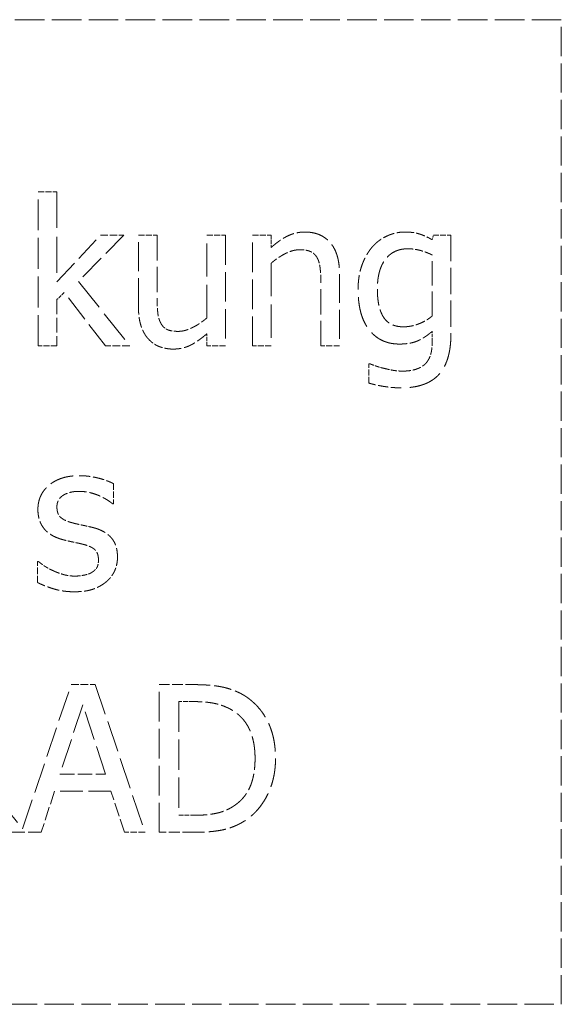
# Model space of a CAD drawing. Units: millimetres. Extents: x 0 to 14850, y 0 to 10500.
# Drawn here: x 2777 to 2832, y 7193 to 7293 of the extents above; entities that cross this region are included whole.
import ezdxf

# ---------------------------------------------------------------- set-up
doc = ezdxf.new("R2010")
doc.units = ezdxf.units.MM
doc.header["$LTSCALE"] = 25
doc.linetypes.add('DASHED', pattern=[0.2067, 0.1654, -0.0413])
doc.layers.add('Sichtbar (ISO)', color=7, linetype='Continuous', lineweight=25)

msp = doc.modelspace()

# ---------------------------------------------------------------- linework, layer by layer
at = {"layer": 'Sichtbar (ISO)', "color": 9, "linetype": 'DASHED', "lineweight": 5, "ltscale": 0.725689, "true_color": 0xc0c0c0}
for p, q in [((2832.348, 7293.367), (2682.348, 7293.367)), ((2791.493, 7210.835), (2791.493, 7225.835)), ((2682.348, 7193.367), (2832.348, 7193.367))]:
    msp.add_line(p, q, dxfattribs=at)
at = {"layer": 'Sichtbar (ISO)', "color": 9, "linetype": 'DASHED', "lineweight": 5, "ltscale": 0.71673, "true_color": 0xc0c0c0}
msp.add_line((2832.348, 7193.367), (2832.348, 7293.367), dxfattribs=at)
at = {"layer": 'Sichtbar (ISO)', "color": 9, "linetype": 'DASHED', "lineweight": 5, "ltscale": 0.144373, "true_color": 0xc0c0c0}
for p, q in [((2779.216, 7275.898), (2781.112, 7275.898)), ((2789.402, 7271.486), (2791.299, 7271.486)), ((2796.343, 7271.486), (2798.24, 7271.486)), ((2800.987, 7271.486), (2802.883, 7271.486)), ((2781.112, 7260.229), (2779.216, 7260.229)), ((2798.24, 7260.229), (2796.343, 7260.229)), ((2802.883, 7260.229), (2800.987, 7260.229)), ((2809.824, 7260.229), (2807.928, 7260.229))]:
    msp.add_line(p, q, dxfattribs=at)
at = {"layer": 'Sichtbar (ISO)', "color": 9, "linetype": 'DASHED', "lineweight": 5, "ltscale": 0.758034, "true_color": 0xc0c0c0}
msp.add_line((2779.216, 7260.229), (2779.216, 7275.898), dxfattribs=at)
at = {"layer": 'Sichtbar (ISO)', "color": 9, "linetype": 'DASHED', "lineweight": 5, "ltscale": 0.886823, "true_color": 0xc0c0c0}
msp.add_line((2781.112, 7275.898), (2781.112, 7266.733), dxfattribs=at)
at = {"layer": 'Sichtbar (ISO)', "color": 9, "linetype": 'DASHED', "lineweight": 5, "ltscale": 0.629917, "true_color": 0xc0c0c0}
msp.add_line((2781.112, 7266.733), (2785.561, 7271.486), dxfattribs=at)
at = {"layer": 'Sichtbar (ISO)', "color": 9, "linetype": 'DASHED', "lineweight": 5, "ltscale": 0.637917, "true_color": 0xc0c0c0}
msp.add_line((2787.919, 7271.486), (2783.3, 7266.781), dxfattribs=at)
at = {"layer": 'Sichtbar (ISO)', "color": 9, "linetype": 'DASHED', "lineweight": 5, "ltscale": 0.179565, "true_color": 0xc0c0c0}
msp.add_line((2785.561, 7271.486), (2787.919, 7271.486), dxfattribs=at)
at = {"layer": 'Sichtbar (ISO)', "color": 9, "linetype": 'DASHED', "lineweight": 5, "ltscale": 0.706871, "true_color": 0xc0c0c0}
for p, q in [((2789.402, 7264.18), (2789.402, 7271.486)), ((2809.824, 7267.535), (2809.824, 7260.229))]:
    msp.add_line(p, q, dxfattribs=at)
at = {"layer": 'Sichtbar (ISO)', "color": 9, "linetype": 'DASHED', "lineweight": 5, "ltscale": 0.621011, "true_color": 0xc0c0c0}
for p, q in [((2791.299, 7271.486), (2791.299, 7265.067)), ((2807.928, 7260.229), (2807.928, 7266.648))]:
    msp.add_line(p, q, dxfattribs=at)
at = {"layer": 'Sichtbar (ISO)', "color": 9, "linetype": 'DASHED', "lineweight": 5, "ltscale": 0.813901, "true_color": 0xc0c0c0}
for p, q in [((2796.343, 7263.074), (2796.343, 7271.486)), ((2802.883, 7268.641), (2802.883, 7260.229))]:
    msp.add_line(p, q, dxfattribs=at)
at = {"layer": 'Sichtbar (ISO)', "color": 9, "linetype": 'DASHED', "lineweight": 5, "ltscale": 0.726081, "true_color": 0xc0c0c0}
for p, q in [((2798.24, 7271.486), (2798.24, 7260.229)), ((2800.987, 7260.229), (2800.987, 7271.486))]:
    msp.add_line(p, q, dxfattribs=at)
at = {"layer": 'Sichtbar (ISO)', "color": 9, "linetype": 'DASHED', "lineweight": 5, "ltscale": 0.095289, "true_color": 0xc0c0c0}
msp.add_line((2802.883, 7271.486), (2802.883, 7270.233), dxfattribs=at)
at = {"layer": 'Sichtbar (ISO)', "color": 9, "linetype": 'DASHED', "lineweight": 5, "ltscale": 0.036967, "true_color": 0xc0c0c0}
msp.add_line((2819.244, 7271.011), (2819.354, 7271.486), dxfattribs=at)
at = {"layer": 'Sichtbar (ISO)', "color": 9, "linetype": 'DASHED', "lineweight": 5, "ltscale": 0.136038, "true_color": 0xc0c0c0}
msp.add_line((2819.354, 7271.486), (2821.141, 7271.486), dxfattribs=at)
at = {"layer": 'Sichtbar (ISO)', "color": 9, "linetype": 'DASHED', "lineweight": 5, "ltscale": 0.642966, "true_color": 0xc0c0c0}
msp.add_line((2821.141, 7271.486), (2821.141, 7261.518), dxfattribs=at)
at = {"layer": 'Sichtbar (ISO)', "color": 9, "linetype": 'DASHED', "lineweight": 5, "ltscale": 0.598664, "true_color": 0xc0c0c0}
msp.add_line((2819.244, 7263.28), (2819.244, 7269.468), dxfattribs=at)
at = {"layer": 'Sichtbar (ISO)', "color": 9, "linetype": 'DASHED', "lineweight": 5, "ltscale": 0.811704, "true_color": 0xc0c0c0}
msp.add_line((2783.3, 7266.781), (2788.539, 7260.229), dxfattribs=at)
at = {"layer": 'Sichtbar (ISO)', "color": 9, "linetype": 'DASHED', "lineweight": 5, "ltscale": 0.079803, "true_color": 0xc0c0c0}
msp.add_line((2781.866, 7265.663), (2781.112, 7264.934), dxfattribs=at)
at = {"layer": 'Sichtbar (ISO)', "color": 9, "linetype": 'DASHED', "lineweight": 5, "ltscale": 0.663404, "true_color": 0xc0c0c0}
msp.add_line((2786.047, 7260.229), (2781.866, 7265.663), dxfattribs=at)
at = {"layer": 'Sichtbar (ISO)', "color": 9, "linetype": 'DASHED', "lineweight": 5, "ltscale": 0.358304, "true_color": 0xc0c0c0}
msp.add_line((2781.112, 7264.934), (2781.112, 7260.229), dxfattribs=at)
at = {"layer": 'Sichtbar (ISO)', "color": 9, "linetype": 'DASHED', "lineweight": 5, "ltscale": 0.094363, "true_color": 0xc0c0c0}
msp.add_line((2796.343, 7260.229), (2796.343, 7261.469), dxfattribs=at)
at = {"layer": 'Sichtbar (ISO)', "color": 9, "linetype": 'DASHED', "lineweight": 5, "ltscale": 0.074915, "true_color": 0xc0c0c0}
msp.add_line((2819.244, 7260.74), (2819.244, 7261.725), dxfattribs=at)
at = {"layer": 'Sichtbar (ISO)', "color": 9, "linetype": 'DASHED', "lineweight": 5, "ltscale": 0.189752, "true_color": 0xc0c0c0}
msp.add_line((2788.539, 7260.229), (2786.047, 7260.229), dxfattribs=at)
at = {"layer": 'Sichtbar (ISO)', "color": 9, "linetype": 'DASHED', "lineweight": 5, "ltscale": 0.14993, "true_color": 0xc0c0c0}
msp.add_line((2812.79, 7256.461), (2812.79, 7258.43), dxfattribs=at)
at = {"layer": 'Sichtbar (ISO)', "color": 9, "linetype": 'DASHED', "lineweight": 5, "ltscale": 0.007309, "true_color": 0xc0c0c0}
for p, q in [((2812.79, 7258.43), (2812.887, 7258.43)), ((2786.856, 7244.211), (2786.759, 7244.211)), ((2779.137, 7238.34), (2779.234, 7238.34))]:
    msp.add_line(p, q, dxfattribs=at)
at = {"layer": 'Sichtbar (ISO)', "color": 9, "linetype": 'DASHED', "lineweight": 5, "ltscale": 0.15456, "true_color": 0xc0c0c0}
msp.add_line((2786.856, 7246.241), (2786.856, 7244.211), dxfattribs=at)
at = {"layer": 'Sichtbar (ISO)', "color": 9, "linetype": 'DASHED', "lineweight": 5, "ltscale": 0.161969, "true_color": 0xc0c0c0}
msp.add_line((2779.137, 7236.213), (2779.137, 7238.34), dxfattribs=at)
at = {"layer": 'Sichtbar (ISO)', "color": 9, "linetype": 'DASHED', "lineweight": 5, "ltscale": 0.747004, "true_color": 0xc0c0c0}
msp.add_line((2777.626, 7211.204), (2782.559, 7225.835), dxfattribs=at)
at = {"layer": 'Sichtbar (ISO)', "color": 9, "linetype": 'DASHED', "lineweight": 5, "ltscale": 0.186974, "true_color": 0xc0c0c0}
msp.add_line((2782.559, 7225.835), (2785.014, 7225.835), dxfattribs=at)
at = {"layer": 'Sichtbar (ISO)', "color": 9, "linetype": 'DASHED', "lineweight": 5, "ltscale": 0.765816, "true_color": 0xc0c0c0}
msp.add_line((2785.014, 7225.835), (2790.071, 7210.835), dxfattribs=at)
at = {"layer": 'Sichtbar (ISO)', "color": 9, "linetype": 'DASHED', "lineweight": 5, "ltscale": 0.260137, "true_color": 0xc0c0c0}
msp.add_line((2791.493, 7225.835), (2794.909, 7225.835), dxfattribs=at)
at = {"layer": 'Sichtbar (ISO)', "color": 9, "linetype": 'DASHED', "lineweight": 5, "ltscale": 0.115664, "true_color": 0xc0c0c0}
for p, q in [((2795.006, 7224.109), (2793.487, 7224.109)), ((2793.487, 7212.561), (2795.006, 7212.561))]:
    msp.add_line(p, q, dxfattribs=at)
at = {"layer": 'Sichtbar (ISO)', "color": 9, "linetype": 'DASHED', "lineweight": 5, "ltscale": 0.7449, "true_color": 0xc0c0c0}
msp.add_line((2793.487, 7224.109), (2793.487, 7212.561), dxfattribs=at)
at = {"layer": 'Sichtbar (ISO)', "color": 9, "linetype": 'DASHED', "lineweight": 5, "ltscale": 0.71896, "true_color": 0xc0c0c0}
msp.add_line((2783.738, 7223.793), (2781.428, 7216.731), dxfattribs=at)
at = {"layer": 'Sichtbar (ISO)', "color": 9, "linetype": 'DASHED', "lineweight": 5, "ltscale": 0.719326, "true_color": 0xc0c0c0}
msp.add_line((2786.06, 7216.731), (2783.738, 7223.793), dxfattribs=at)
at = {"layer": 'Sichtbar (ISO)', "color": 9, "linetype": 'DASHED', "lineweight": 5, "ltscale": 0.76974, "true_color": 0xc0c0c0}
msp.add_line((2772.591, 7217.363), (2777.626, 7211.204), dxfattribs=at)
at = {"layer": 'Sichtbar (ISO)', "color": 9, "linetype": 'DASHED', "lineweight": 5, "ltscale": 0.352747, "true_color": 0xc0c0c0}
msp.add_line((2781.428, 7216.731), (2786.06, 7216.731), dxfattribs=at)
at = {"layer": 'Sichtbar (ISO)', "color": 9, "linetype": 'DASHED', "lineweight": 5, "ltscale": 0.335822, "true_color": 0xc0c0c0}
for p, q in [((2780.881, 7215.029), (2779.52, 7210.835)), ((2787.968, 7210.835), (2786.607, 7215.029))]:
    msp.add_line(p, q, dxfattribs=at)
at = {"layer": 'Sichtbar (ISO)', "color": 9, "linetype": 'DASHED', "lineweight": 5, "ltscale": 0.55397, "true_color": 0xc0c0c0}
msp.add_line((2786.607, 7215.029), (2780.881, 7215.029), dxfattribs=at)
at = {"layer": 'Sichtbar (ISO)', "color": 9, "linetype": 'DASHED', "lineweight": 5, "ltscale": 0.318481, "true_color": 0xc0c0c0}
msp.add_line((2779.52, 7210.835), (2775.338, 7210.835), dxfattribs=at)
at = {"layer": 'Sichtbar (ISO)', "color": 9, "linetype": 'DASHED', "lineweight": 5, "ltscale": 0.160117, "true_color": 0xc0c0c0}
msp.add_line((2790.071, 7210.835), (2787.968, 7210.835), dxfattribs=at)
at = {"layer": 'Sichtbar (ISO)', "color": 9, "linetype": 'DASHED', "lineweight": 5, "ltscale": 0.262915, "true_color": 0xc0c0c0}
msp.add_line((2794.945, 7210.835), (2791.493, 7210.835), dxfattribs=at)
at = {"layer": 'Sichtbar (ISO)', "color": 9, "linetype": 'DASHED', "lineweight": 5, "ltscale": 0.293274, "true_color": 0xc0c0c0}
msp.add_open_spline([(2802.883, 7270.233), (2803.734, 7270.999), (2805.375, 7271.802), (2806.299, 7271.802)], degree=2, dxfattribs=at)
at = {"layer": 'Sichtbar (ISO)', "color": 9, "linetype": 'DASHED', "lineweight": 5, "ltscale": 0.608058, "true_color": 0xc0c0c0}
msp.add_open_spline([(2806.299, 7271.802), (2807.952, 7271.802), (2809.824, 7269.614), (2809.824, 7267.535)], degree=2, dxfattribs=at)
at = {"layer": 'Sichtbar (ISO)', "color": 9, "linetype": 'DASHED', "lineweight": 5, "ltscale": 0.284289, "true_color": 0xc0c0c0}
msp.add_open_spline([(2813.154, 7270.294), (2813.787, 7271.011), (2815.525, 7271.802), (2816.449, 7271.802)], degree=2, dxfattribs=at)
at = {"layer": 'Sichtbar (ISO)', "color": 9, "linetype": 'DASHED', "lineweight": 5, "ltscale": 0.224291, "true_color": 0xc0c0c0}
msp.add_open_spline([(2816.449, 7271.802), (2817.324, 7271.802), (2818.6, 7271.388), (2819.244, 7271.011)], degree=2, dxfattribs=at)
at = {"layer": 'Sichtbar (ISO)', "color": 9, "linetype": 'DASHED', "lineweight": 5, "ltscale": 0.250069, "true_color": 0xc0c0c0}
msp.add_open_spline([(2805.8, 7270.003), (2805.095, 7270.003), (2803.6, 7269.249), (2802.883, 7268.641)], degree=2, dxfattribs=at)
at = {"layer": 'Sichtbar (ISO)', "color": 9, "linetype": 'DASHED', "lineweight": 5, "ltscale": 0.157174, "true_color": 0xc0c0c0}
msp.add_open_spline([(2807.563, 7269.164), (2807.332, 7269.589), (2806.505, 7270.003), (2805.8, 7270.003)], degree=2, dxfattribs=at)
at = {"layer": 'Sichtbar (ISO)', "color": 9, "linetype": 'DASHED', "lineweight": 5, "ltscale": 0.355031, "true_color": 0xc0c0c0}
msp.add_open_spline([(2811.708, 7265.967), (2811.708, 7267.365), (2812.498, 7269.528), (2813.154, 7270.294)], degree=2, dxfattribs=at)
at = {"layer": 'Sichtbar (ISO)', "color": 9, "linetype": 'DASHED', "lineweight": 5, "ltscale": 0.561067, "true_color": 0xc0c0c0}
msp.add_open_spline([(2816.752, 7270.1), (2815.318, 7270.1), (2813.665, 7267.985), (2813.665, 7266.003)], degree=2, dxfattribs=at)
at = {"layer": 'Sichtbar (ISO)', "color": 9, "linetype": 'DASHED', "lineweight": 5, "ltscale": 0.19754, "true_color": 0xc0c0c0}
msp.add_open_spline([(2819.244, 7269.468), (2818.539, 7269.808), (2817.348, 7270.1), (2816.752, 7270.1)], degree=2, dxfattribs=at)
at = {"layer": 'Sichtbar (ISO)', "color": 9, "linetype": 'DASHED', "lineweight": 5, "ltscale": 0.195294, "true_color": 0xc0c0c0}
msp.add_open_spline([(2807.928, 7266.648), (2807.928, 7267.426), (2807.782, 7268.763), (2807.563, 7269.164)], degree=2, dxfattribs=at)
at = {"layer": 'Sichtbar (ISO)', "color": 9, "linetype": 'DASHED', "lineweight": 5, "ltscale": 0.405349, "true_color": 0xc0c0c0}
msp.add_open_spline([(2813.665, 7266.003), (2813.665, 7264.131), (2814.917, 7262.174), (2816.327, 7262.174)], degree=2, dxfattribs=at)
at = {"layer": 'Sichtbar (ISO)', "color": 9, "linetype": 'DASHED', "lineweight": 5, "ltscale": 0.195473, "true_color": 0xc0c0c0}
msp.add_open_spline([(2791.299, 7265.067), (2791.299, 7264.168), (2791.432, 7262.989), (2791.663, 7262.551)], degree=2, dxfattribs=at)
at = {"layer": 'Sichtbar (ISO)', "color": 9, "linetype": 'DASHED', "lineweight": 5, "ltscale": 0.759564, "true_color": 0xc0c0c0}
msp.add_open_spline([(2815.902, 7260.424), (2813.981, 7260.424), (2811.708, 7263.28), (2811.708, 7265.967)], degree=2, dxfattribs=at)
at = {"layer": 'Sichtbar (ISO)', "color": 9, "linetype": 'DASHED', "lineweight": 5, "ltscale": 0.266268, "true_color": 0xc0c0c0}
msp.add_open_spline([(2790.423, 7260.922), (2789.937, 7261.445), (2789.402, 7263.037), (2789.402, 7264.18)], degree=2, dxfattribs=at)
at = {"layer": 'Sichtbar (ISO)', "color": 9, "linetype": 'DASHED', "lineweight": 5, "ltscale": 0.249943, "true_color": 0xc0c0c0}
msp.add_open_spline([(2793.426, 7261.712), (2794.119, 7261.712), (2795.687, 7262.503), (2796.343, 7263.074)], degree=2, dxfattribs=at)
at = {"layer": 'Sichtbar (ISO)', "color": 9, "linetype": 'DASHED', "lineweight": 5, "ltscale": 0.242286, "true_color": 0xc0c0c0}
msp.add_open_spline([(2816.327, 7262.174), (2817.069, 7262.174), (2818.624, 7262.758), (2819.244, 7263.28)], degree=2, dxfattribs=at)
at = {"layer": 'Sichtbar (ISO)', "color": 9, "linetype": 'DASHED', "lineweight": 5, "ltscale": 0.157818, "true_color": 0xc0c0c0}
msp.add_open_spline([(2791.663, 7262.551), (2791.894, 7262.114), (2792.684, 7261.712), (2793.426, 7261.712)], degree=2, dxfattribs=at)
at = {"layer": 'Sichtbar (ISO)', "color": 9, "linetype": 'DASHED', "lineweight": 5, "ltscale": 0.293024, "true_color": 0xc0c0c0}
msp.add_open_spline([(2796.343, 7261.469), (2795.468, 7260.704), (2793.9, 7259.913), (2792.928, 7259.913)], degree=2, dxfattribs=at)
at = {"layer": 'Sichtbar (ISO)', "color": 9, "linetype": 'DASHED', "lineweight": 5, "ltscale": 0.280548, "true_color": 0xc0c0c0}
msp.add_open_spline([(2819.244, 7261.725), (2818.479, 7261.056), (2817.008, 7260.424), (2815.902, 7260.424)], degree=2, dxfattribs=at)
at = {"layer": 'Sichtbar (ISO)', "color": 9, "linetype": 'DASHED', "lineweight": 5, "ltscale": 0.836572, "true_color": 0xc0c0c0}
msp.add_open_spline([(2821.141, 7261.518), (2821.141, 7258.649), (2818.649, 7255.975), (2816.084, 7255.975)], degree=2, dxfattribs=at)
at = {"layer": 'Sichtbar (ISO)', "color": 9, "linetype": 'DASHED', "lineweight": 5, "ltscale": 0.211867, "true_color": 0xc0c0c0}
msp.add_open_spline([(2792.928, 7259.913), (2792.198, 7259.913), (2790.898, 7260.4), (2790.423, 7260.922)], degree=2, dxfattribs=at)
at = {"layer": 'Sichtbar (ISO)', "color": 9, "linetype": 'DASHED', "lineweight": 5, "ltscale": 0.175844, "true_color": 0xc0c0c0}
msp.add_open_spline([(2818.661, 7258.552), (2818.989, 7258.965), (2819.244, 7260.047), (2819.244, 7260.74)], degree=2, dxfattribs=at)
at = {"layer": 'Sichtbar (ISO)', "color": 9, "linetype": 'DASHED', "lineweight": 5, "ltscale": 0.113101, "true_color": 0xc0c0c0}
msp.add_open_spline([(2812.887, 7258.43), (2813.081, 7258.345), (2813.823, 7258.078), (2814.297, 7257.968)], degree=2, dxfattribs=at)
at = {"layer": 'Sichtbar (ISO)', "color": 9, "linetype": 'DASHED', "lineweight": 5, "ltscale": 0.203201, "true_color": 0xc0c0c0}
msp.add_open_spline([(2816.23, 7257.677), (2817.105, 7257.677), (2818.321, 7258.139), (2818.661, 7258.552)], degree=2, dxfattribs=at)
at = {"layer": 'Sichtbar (ISO)', "color": 9, "linetype": 'DASHED', "lineweight": 5, "ltscale": 0.149272, "true_color": 0xc0c0c0}
msp.add_open_spline([(2814.297, 7257.968), (2814.82, 7257.835), (2815.707, 7257.677), (2816.23, 7257.677)], degree=2, dxfattribs=at)
at = {"layer": 'Sichtbar (ISO)', "color": 9, "linetype": 'DASHED', "lineweight": 5, "ltscale": 0.254413, "true_color": 0xc0c0c0}
msp.add_open_spline([(2816.084, 7255.975), (2815.257, 7255.975), (2813.531, 7256.242), (2812.79, 7256.461)], degree=2, dxfattribs=at)
at = {"layer": 'Sichtbar (ISO)', "color": 9, "linetype": 'DASHED', "lineweight": 5, "ltscale": 0.589589, "true_color": 0xc0c0c0}
msp.add_open_spline([(2779.186, 7243.616), (2779.186, 7245.147), (2781.483, 7247.056), (2783.379, 7247.056)], degree=2, dxfattribs=at)
at = {"layer": 'Sichtbar (ISO)', "color": 9, "linetype": 'DASHED', "lineweight": 5, "ltscale": 0.274437, "true_color": 0xc0c0c0}
msp.add_open_spline([(2783.379, 7247.056), (2784.315, 7247.056), (2786.212, 7246.594), (2786.856, 7246.241)], degree=2, dxfattribs=at)
at = {"layer": 'Sichtbar (ISO)', "color": 9, "linetype": 'DASHED', "lineweight": 5, "ltscale": 0.23351, "true_color": 0xc0c0c0}
msp.add_open_spline([(2783.343, 7245.463), (2782.407, 7245.463), (2781.118, 7244.673), (2781.118, 7243.883)], degree=2, dxfattribs=at)
at = {"layer": 'Sichtbar (ISO)', "color": 9, "linetype": 'DASHED', "lineweight": 5, "ltscale": 0.282302, "true_color": 0xc0c0c0}
msp.add_open_spline([(2786.759, 7244.211), (2786.029, 7244.795), (2784.255, 7245.463), (2783.343, 7245.463)], degree=2, dxfattribs=at)
at = {"layer": 'Sichtbar (ISO)', "color": 9, "linetype": 'DASHED', "lineweight": 5, "ltscale": 0.323397, "true_color": 0xc0c0c0}
msp.add_open_spline([(2781.641, 7240.577), (2780.353, 7240.954), (2779.186, 7242.51), (2779.186, 7243.616)], degree=2, dxfattribs=at)
at = {"layer": 'Sichtbar (ISO)', "color": 9, "linetype": 'DASHED', "lineweight": 5, "ltscale": 0.192992, "true_color": 0xc0c0c0}
msp.add_open_spline([(2781.118, 7243.883), (2781.118, 7243.166), (2781.884, 7242.473), (2782.735, 7242.254)], degree=2, dxfattribs=at)
at = {"layer": 'Sichtbar (ISO)', "color": 9, "linetype": 'DASHED', "lineweight": 5, "ltscale": 0.158526, "true_color": 0xc0c0c0}
msp.add_open_spline([(2782.735, 7242.254), (2783.148, 7242.145), (2784.194, 7241.926), (2784.765, 7241.792)], degree=2, dxfattribs=at)
at = {"layer": 'Sichtbar (ISO)', "color": 9, "linetype": 'DASHED', "lineweight": 5, "ltscale": 0.32709, "true_color": 0xc0c0c0}
msp.add_open_spline([(2784.765, 7241.792), (2786.005, 7241.476), (2787.269, 7240.03), (2787.269, 7238.778)], degree=2, dxfattribs=at)
at = {"layer": 'Sichtbar (ISO)', "color": 9, "linetype": 'DASHED', "lineweight": 5, "ltscale": 0.158532, "true_color": 0xc0c0c0}
msp.add_open_spline([(2783.671, 7240.115), (2783.306, 7240.2), (2782.139, 7240.443), (2781.641, 7240.577)], degree=2, dxfattribs=at)
at = {"layer": 'Sichtbar (ISO)', "color": 9, "linetype": 'DASHED', "lineweight": 5, "ltscale": 0.193946, "true_color": 0xc0c0c0}
msp.add_open_spline([(2785.336, 7238.523), (2785.336, 7239.191), (2784.607, 7239.884), (2783.671, 7240.115)], degree=2, dxfattribs=at)
at = {"layer": 'Sichtbar (ISO)', "color": 9, "linetype": 'DASHED', "lineweight": 5, "ltscale": 0.130551, "true_color": 0xc0c0c0}
msp.add_open_spline([(2779.234, 7238.34), (2779.477, 7238.146), (2780.134, 7237.684), (2780.681, 7237.429)], degree=2, dxfattribs=at)
at = {"layer": 'Sichtbar (ISO)', "color": 9, "linetype": 'DASHED', "lineweight": 5, "ltscale": 0.116929, "true_color": 0xc0c0c0}
msp.add_open_spline([(2784.668, 7237.234), (2785.02, 7237.465), (2785.336, 7237.988), (2785.336, 7238.523)], degree=2, dxfattribs=at)
at = {"layer": 'Sichtbar (ISO)', "color": 9, "linetype": 'DASHED', "lineweight": 5, "ltscale": 0.215289, "true_color": 0xc0c0c0}
msp.add_open_spline([(2787.269, 7238.778), (2787.269, 7238.049), (2786.698, 7236.76), (2786.139, 7236.286)], degree=2, dxfattribs=at)
at = {"layer": 'Sichtbar (ISO)', "color": 9, "linetype": 'DASHED', "lineweight": 5, "ltscale": 0.179087, "true_color": 0xc0c0c0}
msp.add_open_spline([(2780.681, 7237.429), (2781.155, 7237.198), (2782.322, 7236.857), (2782.942, 7236.857)], degree=2, dxfattribs=at)
at = {"layer": 'Sichtbar (ISO)', "color": 9, "linetype": 'DASHED', "lineweight": 5, "ltscale": 0.135981, "true_color": 0xc0c0c0}
msp.add_open_spline([(2782.942, 7236.857), (2783.391, 7236.857), (2784.425, 7237.064), (2784.668, 7237.234)], degree=2, dxfattribs=at)
at = {"layer": 'Sichtbar (ISO)', "color": 9, "linetype": 'DASHED', "lineweight": 5, "ltscale": 0.296063, "true_color": 0xc0c0c0}
msp.add_open_spline([(2782.869, 7235.265), (2781.738, 7235.265), (2779.781, 7235.873), (2779.137, 7236.213)], degree=2, dxfattribs=at)
at = {"layer": 'Sichtbar (ISO)', "color": 9, "linetype": 'DASHED', "lineweight": 5, "ltscale": 0.266814, "true_color": 0xc0c0c0}
msp.add_open_spline([(2786.139, 7236.286), (2785.543, 7235.788), (2784.024, 7235.265), (2782.869, 7235.265)], degree=2, dxfattribs=at)
at = {"layer": 'Sichtbar (ISO)', "color": 9, "linetype": 'DASHED', "lineweight": 5, "ltscale": 0.42538, "true_color": 0xc0c0c0}
msp.add_open_spline([(2794.909, 7225.835), (2797.024, 7225.835), (2799.431, 7225.203), (2800.282, 7224.644)], degree=2, dxfattribs=at)
at = {"layer": 'Sichtbar (ISO)', "color": 9, "linetype": 'DASHED', "lineweight": 5, "ltscale": 0.313611, "true_color": 0xc0c0c0}
msp.add_open_spline([(2798.969, 7223.21), (2798.167, 7223.684), (2796.355, 7224.109), (2795.006, 7224.109)], degree=2, dxfattribs=at)
at = {"layer": 'Sichtbar (ISO)', "color": 9, "linetype": 'DASHED', "lineweight": 5, "ltscale": 0.708803, "true_color": 0xc0c0c0}
msp.add_open_spline([(2800.282, 7224.644), (2801.728, 7223.684), (2803.321, 7220.511), (2803.321, 7218.323)], degree=2, dxfattribs=at)
at = {"layer": 'Sichtbar (ISO)', "color": 9, "linetype": 'DASHED', "lineweight": 5, "ltscale": 0.544375, "true_color": 0xc0c0c0}
msp.add_open_spline([(2801.242, 7218.347), (2801.242, 7220.073), (2800.099, 7222.517), (2798.969, 7223.21)], degree=2, dxfattribs=at)
at = {"layer": 'Sichtbar (ISO)', "color": 9, "linetype": 'DASHED', "lineweight": 5, "ltscale": 0.415898, "true_color": 0xc0c0c0}
msp.add_open_spline([(2799.151, 7213.558), (2800.197, 7214.263), (2801.242, 7216.597), (2801.242, 7218.347)], degree=2, dxfattribs=at)
at = {"layer": 'Sichtbar (ISO)', "color": 9, "linetype": 'DASHED', "lineweight": 5, "ltscale": 0.704699, "true_color": 0xc0c0c0}
msp.add_open_spline([(2803.321, 7218.323), (2803.321, 7216.269), (2801.655, 7212.962), (2800.257, 7212.039)], degree=2, dxfattribs=at)
at = {"layer": 'Sichtbar (ISO)', "color": 9, "linetype": 'DASHED', "lineweight": 5, "ltscale": 0.330137, "true_color": 0xc0c0c0}
msp.add_open_spline([(2795.006, 7212.561), (2796.331, 7212.561), (2798.337, 7212.987), (2799.151, 7213.558)], degree=2, dxfattribs=at)
at = {"layer": 'Sichtbar (ISO)', "color": 9, "linetype": 'DASHED', "lineweight": 5, "ltscale": 0.421326, "true_color": 0xc0c0c0}
msp.add_open_spline([(2800.257, 7212.039), (2799.115, 7211.321), (2796.769, 7210.835), (2794.945, 7210.835)], degree=2, dxfattribs=at)

doc.saveas('drawing.dxf')
